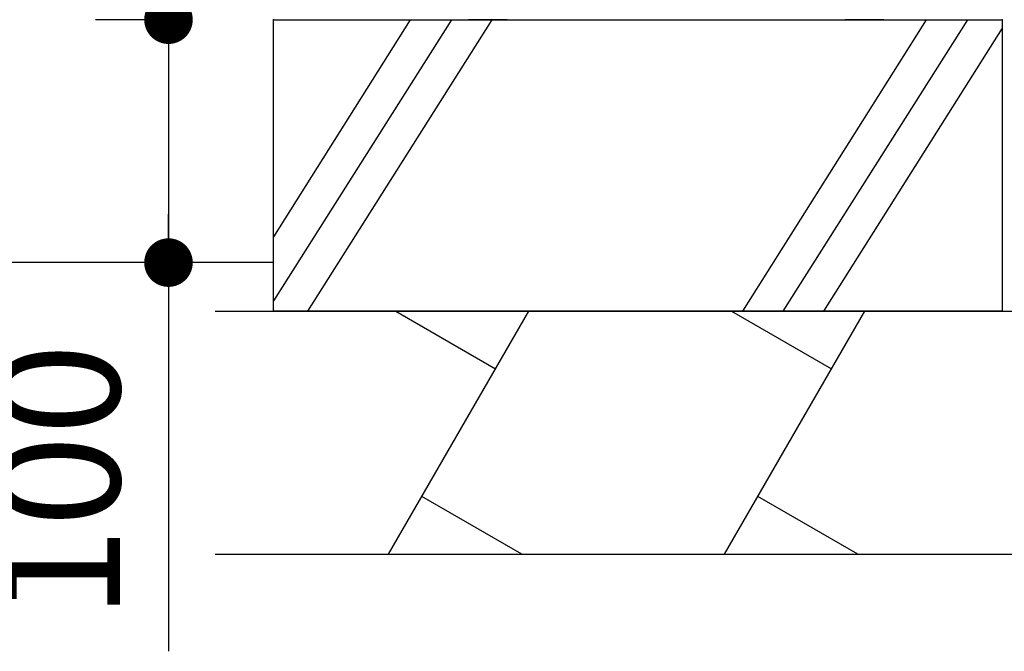
# Model space of a CAD drawing. Extents: x 32248 to 65888, y -2042 to 22155.
# Drawn here: x 45000 to 46014, y 3440 to 4090 of the extents above; entities that cross this region are included whole.
import ezdxf

# ---------------------------------------------------------------- set-up
doc = ezdxf.new("R2010")
doc.units = 0
doc.header["$LTSCALE"] = 50
doc.header["$MEASUREMENT"] = 0
doc.layers.get('Defpoints').update_dxf_attribs({"linetype": 'CONTINUOUS'})
for name, color, linetype in [('_0-4_SCALE', 7, 'CONTINUOUS'), ('_0-b_KISO', 7, 'CONTINUOUS'), ('_1-3_CONT35', 7, 'CONTINUOUS')]:
    doc.layers.add(name, color=color, linetype=linetype)
doc.layers.add('寸法線', color=2, linetype='CONTINUOUS', lineweight=9)
doc.layers.add('躯体', color=8, linetype='CONTINUOUS', lineweight=13)
doc.styles.get("Standard").update_dxf_attribs({"font": 'txt', "bigfont": 'bigfont.shx'})
doc.dimstyles.new('寸法1', dxfattribs={"dimscale": 50, "dimtxt": 2.5, "dimasz": 1, "dimexe": 1.5, "dimexo": 2.54, "dimgap": 1, "dimtad": 1, "dimdec": 0, "dimzin": 0, "dimdsep": 46, "dimtxsty": 'STANDARD', "dimblk": 'DOT', "dimcen": 0.09, "dimadec": 0, "dimazin": 0, "dimtfac": 1, "dimtdec": 0, "dimtmove": 0, "dimatfit": 2, "dimldrblk": 'OPEN30', "dimfxl": 1, "dimtvp": 1, "dimtolj": 1, "dimtzin": 0, "dimarcsym": 0})

# ---------------------------------------------------------------- blocks, each defined once
blk = doc.blocks.new('_Dot')
at = {"layer": '躯体', "color": 0, "linetype": 'Continuous', "lineweight": -2}
blk.add_line((-0.5, 0), (-1, 0), dxfattribs=at)
at = {"layer": '躯体', "color": 0, "linetype": 'Continuous', "const_width": 0.5}
blk.add_lwpolyline([(-0.25, 0, 1), (0.25, 0, 1)], format="xyb", close=True, dxfattribs=at)
blk = doc.blocks.new('*D760')
at = {"layer": 'Defpoints', "color": 0, "linetype": 'Continuous'}
for p in [(45261.7, 4090.3), (45153.6, 3840.3), (45261.7, 3840.3)]:
    blk.add_point(p, dxfattribs=at)
at = {"layer": '寸法線', "color": 0, "lineweight": -2}
for p, q in [((45134.7, 4090.3), (45078.6, 4090.3)), ((45153.6, 4040.3), (45153.6, 3890.3)), ((45134.7, 3840.3), (45078.6, 3840.3)), ((45153.6, 3840.3), (45153.6, 3440.3))]:
    blk.add_line(p, q, dxfattribs=at)
at = {"layer": '寸法線', "color": 0, "linetype": 'ByBlock', "lineweight": -2, "xscale": 50, "yscale": 50, "zscale": 50}
for p, rotation in [((45153.6, 4090.3), 90), ((45153.6, 3840.3), 270)]:
    blk.add_blockref('_Dot', p, dxfattribs=dict(at, rotation=rotation))
at = {"layer": '寸法線', "color": 0, "linetype": 'Continuous', "insert": (45041.1, 3615.3), "char_height": 125, "attachment_point": 5, "rotation": 90}
blk.add_mtext('\\A1;100', dxfattribs=at)
blk = doc.blocks.new('_Open30')
at = {"layer": '躯体', "color": 0, "linetype": 'Continuous', "lineweight": -2}
for p, q in [((-1, 0.268), (0, 0)), ((0, 0), (-1, -0.268)), ((0, 0), (-1, 0))]:
    blk.add_line(p, q, dxfattribs=at)

msp = doc.modelspace()

# ---------------------------------------------------------------- linework, layer by layer
at = {"layer": '_0-4_SCALE', "color": 7, "linetype": 'Continuous'}
msp.add_line((45153.6, 4090.3), (45153.6, 3840.3), dxfattribs=at)
at = {"layer": '_0-4_SCALE', "color": 7}
for p in [(45153.6, 4090.3), (45261.7, 4090.3), (46011.7, 4090.3)]:
    msp.add_point(p, dxfattribs=at)
at = {"layer": '_0-b_KISO', "color": 2, "linetype": 'Continuous'}
for p, q in [((45261.7, 4090.3), (46011.7, 4090.3)), ((45261.7, 3790.3), (45261.7, 4090.3)), ((45402.3, 4090.3), (45261.7, 3866.9)), ((45444.8, 4090.3), (45261.7, 3800.8)), ((45486.3, 4090.3), (45296.5, 3790.3)), ((45933.2, 4090.3), (45744.4, 3790.3)), ((45975.7, 4090.3), (45785.9, 3790.3)), ((46011.7, 4090.3), (46011.7, 3790.3)), ((46011.7, 4081.5), (45827.5, 3790.3)), ((45261.7, 3840.3), (44796.7, 3840.3)), ((45201.7, 3790.3), (46081.7, 3790.3)), ((46011.7, 3790.3), (45261.7, 3790.3)), ((45380.1, 3540.3), (45524.5, 3790.3)), ((45387.4, 3790.3), (45490.2, 3730.9)), ((45725.9, 3540.3), (45870.3, 3790.3)), ((45733.1, 3790.3), (45836, 3730.9)), ((45517.3, 3540.3), (45414.4, 3599.7)), ((45863, 3540.3), (45760.2, 3599.7)), ((45201.7, 3540.3), (46081.7, 3540.3))]:
    msp.add_line(p, q, dxfattribs=at)
at = {"layer": '_1-3_CONT35', "color": 7, "linetype": 'Continuous'}
for p, q in [((45502.3, 4090.3), (45462.3, 4090.3)), ((45889.8, 4090.3), (45849.8, 4090.3))]:
    msp.add_line(p, q, dxfattribs=at)

# ---------------------------------------------------------------- dimensions: what is measured, and where the dimension line sits
at = {"layer": '寸法線'}
dim = msp.add_linear_dim(base=(45153.6, 3840.3), p1=(45261.7, 4090.3), p2=(45261.7, 3840.3), angle=90, dimstyle='寸法1', override={"dimlfac": 0.4, "dimtxsty": 'STANDARD', "dimldrblk": 'Open30'}, dxfattribs=at)
dim.commit()
dim.dimension.update_dxf_attribs({"geometry": '*D760', "text_midpoint": (45041.1, 3615.3)})

doc.saveas('drawing.dxf')
